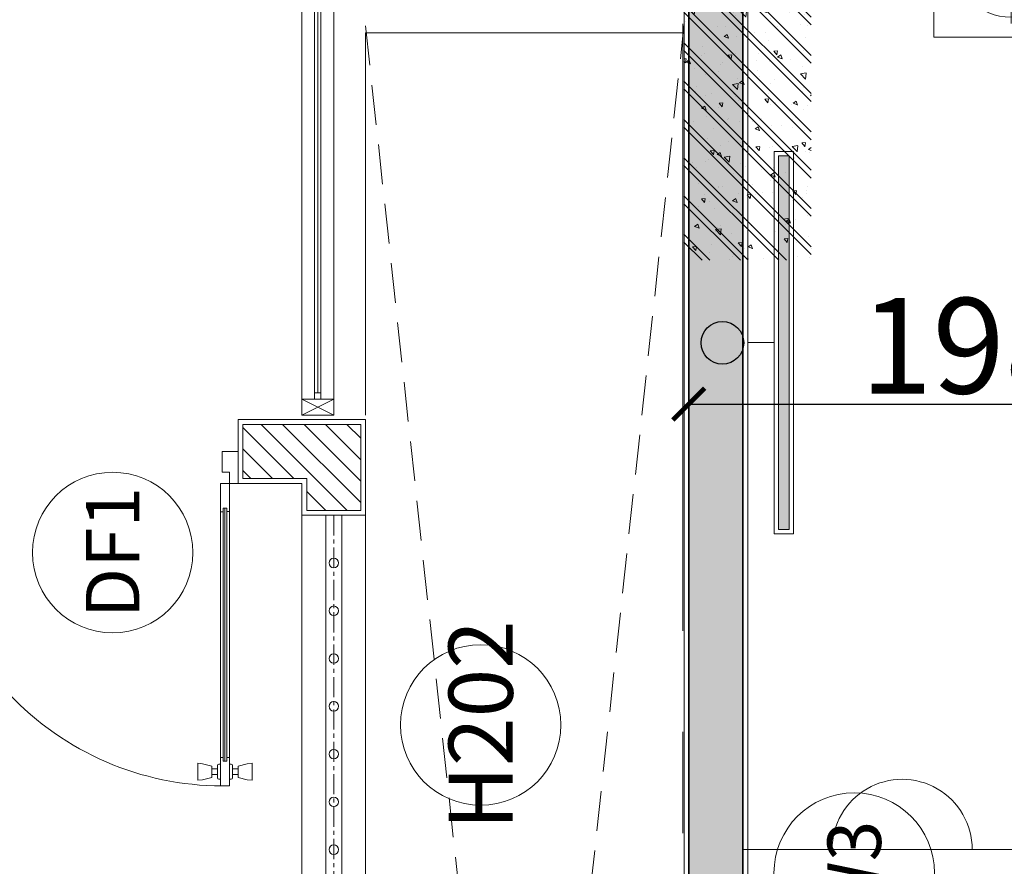
# Model space of a CAD drawing. Units: inches. Extents: x -568516 to 78396, y -120298 to 86082.
# Drawn here: x -403709 to -400617, y 17397 to 20055 of the extents above; entities that cross this region are included whole.
import ezdxf
from ezdxf.enums import TextEntityAlignment as Align

# ---------------------------------------------------------------- set-up
doc = ezdxf.new("R2010")
doc.units = ezdxf.units.IN
doc.header["$MEASUREMENT"] = 0
doc.set_wipeout_variables(frame=1)
for name, pattern in [('BLOCK B1-Col-2-4FL$0$CENTER', [50.800000000000004, 31.75, -6.349999999999999, 6.349999999999999, -6.349999999999999]), ('BLOCK B2-GRID$0$CENTER2', [28.575000000000003, 19.05, -3.175, 3.175, -3.175]), ('BLOCK B2-TYPICAL 3-22FL$0$HIDDEN', [0.375, 0.25, -0.125]), ('BORDER2', [0.875, 0.25, -0.125, 0.25, -0.125, 0, -0.125]), ('CONTINOUS', [0])]:
    doc.linetypes.add(name, pattern=pattern)
doc.layers.get('Defpoints').update_dxf_attribs({"color": 6, "lineweight": 0})
for name, color, linetype, lineweight in [('BLOCK B1-Col-2-4FL$0$Nqh-A-Col', 8, 'Continuous', 35), ('BLOCK B1-Col-2-4FL$0$Nqh-A-Door', 8, 'Continuous', 9), ('BLOCK B1-Col-2-4FL$0$Nqh-A-Door-Iden', 8, 'Continuous', 13), ('BLOCK B1-Col-2-4FL$0$Nqh-A-Flor-Hral', 8, 'Continuous', 15), ('BLOCK B1-Col-2-4FL$0$Nqh-A-Hatch', 8, 'Continuous', 5), ('BLOCK B1-Col-2-4FL$0$Nqh-A-Wall', 8, 'Continuous', 20), ('BLOCK B1-Col-2-4FL$0$Nqh-A-Wall-Patt', 8, 'Continuous', 5), ('BLOCK B1-Col-2-4FL$0$Nqh-A-Wall-Patt-2', 8, 'Continuous', 5), ('BLOCK B1-TYPICAL  3-22FL - FUR$0$Nqh-A-Furn', 8, 'Continuous', 9), ('BLOCK B2-GRID$0$Nqh-S-Grid', 8, 'BLOCK B2-GRID$0$CENTER2', 13), ('BLOCK B2-TYPICAL 3-22FL$0$Nqh-A-Flor-Strs-2', 8, 'Continuous', 9), ('BLOCK B2-TYPICAL 3-22FL$0$Nqh-A-Wall', 8, 'Continuous', 35), ('BLOCK B2-TYPICAL 3-22FL$0$Nqh-A-Wall-Patt-2', 8, 'Continuous', 9), ('BLOCK B2-TYPICAL 3-22FL$0$Nqh-A-Wall-Patt-3', 8, 'Continuous', 9), ('BLOCK B2-TYPICAL 3-22FL$0$Nqh-A-Win', 8, 'Continuous', 13), ('BLOCK B2-TYPICAL 3-22FL$0$Nqh-A-Win-Iden', 8, 'Continuous', 13), ('den hq1.2', 8, 'Continuous', 9)]:
    doc.layers.add(name, color=color, linetype=linetype, lineweight=lineweight)
doc.layers.add('e-LINE SOCKET', color=8, linetype='BORDER2')
doc.layers.add('Ống âm sàn', color=6, linetype='CONTINOUS')
doc.styles.add('BLOCK B1-Col-2-4FL$0$Standard', font='VNI-Avo.TTF')
doc.styles.add('BLOCK B2-TYPICAL 3-22FL$0$NQH-VNI AVO', font='VNI-Avo.TTF')
doc.styles.add('BLOCK B2-TYPICAL 3-22FL$0$Standard', font='VNI-Avo.TTF')
doc.styles.get("Standard").update_dxf_attribs({"font": 'arial.ttf'})
doc.dimstyles.new('BLOCK B2-TYPICAL 3-22FL$0$D100', dxfattribs={"dimscale": 100, "dimtxt": 4, "dimasz": 1, "dimexe": 1, "dimexo": 1, "dimgap": 0.3, "dimtad": 1, "dimdec": 0, "dimdsep": 46, "dimtxsty": 'BLOCK B2-TYPICAL 3-22FL$0$NQH-VNI AVO', "dimblk": 'BLOCK B2-TYPICAL 3-22FL$0$_ClosedBlank', "dimcen": 0.09, "dimclrd": 9, "dimclre": 9, "dimclrt": 2, "dimadec": 0, "dimazin": 0, "dimtfac": 1, "dimtdec": 0, "dimtix": 1, "dimtmove": 2, "dimatfit": 1, "dimldrblk": 'BLOCK B2-TYPICAL 3-22FL$0$_ClosedBlank', "dimfxl": 1, "dimtolj": 1, "dimtzin": 0, "dimarcsym": 0})
doc.dimstyles.new('TƯỜNG 1 -100', dxfattribs={"dimscale": 100, "dimtxt": 3, "dimasz": 1, "dimexe": 1, "dimexo": 1, "dimgap": 0.3, "dimtad": 1, "dimdec": 0, "dimdsep": 46, "dimtxsty": 'Standard', "dimblk": 'ARCHTICK', "dimcen": 0.09, "dimclrd": 7, "dimclre": 7, "dimclrt": 256, "dimadec": 0, "dimazin": 0, "dimtfac": 1, "dimtdec": 0, "dimtix": 1, "dimtmove": 2, "dimatfit": 1, "dimldrblk": 'ARCHTICK', "dimfxl": 1, "dimtolj": 1, "dimtzin": 0, "dimlwd": -1, "dimlwe": -1, "dimarcsym": 0})

# ---------------------------------------------------------------- blocks, each defined once
blk = doc.blocks.new('BLOCK B2-TYPICAL 3-22FL$0$B1-A1d')
at = {"layer": 'BLOCK B2-TYPICAL 3-22FL$0$Nqh-A-Wall-Patt-3'}
h = blk.add_hatch(dxfattribs=at)
h.set_pattern_fill('ANSI38', color=256, scale=10, angle=90.00000000000001, style=0)
h.set_pattern_definition([(135, (-14.41062826028792, 15.00001847890962), (-22.45064030267288, -22.45064030267288), []), (225, (-14.41062826028792, 15.00001847890962), (-22.45064030267287, -67.35192090801864), [79.375, -47.625])])
h.paths.add_polyline_path([(-10184.28792596643, 185.0240717504639), (-10184.28792596643, 15.01256229481078), (-14.41062826040434, 15.00001847890962), (-14.41062826040434, 184.9999638117224), (-184.410644251293, 184.9999638117224)])
h.paths.add_polyline_path([(-10184.35411260492, 7384.999999858002), (-10184.37663734809, 7215.022523959648), (-10014.40507391348, 7214.999999999971), (-9084.411835202678, 7214.999999999971), (-9014.381532144442, 7215.000000000015), (-599.4106282593784, 7214.999999978274), (-184.4106282593566, 7214.999999978274), (-14.4106282602952, 7214.999999978267), (-14.41062826028792, 7384.999999977066)])
h.paths.add_polyline_path([(-9014.381517919559, 4285.000000000102), (-9014.381517919559, 4214.996796346226), (-6414.401392272805, 4214.996796346211), (-6414.401392272805, 4284.999999978529)])
h.paths.add_polyline_path([(-5484.401392272805, 4284.999999978878), (-5484.401392272805, 4214.996796346211), (-4784.401392272805, 4214.996796346211), (-4784.401392272834, 4284.999999979169)])
h.paths.add_polyline_path([(-2234.40207624808, 4284.999999980224), (-2234.40207624808, 4215.012015070126), (-184.4083506637398, 4215.012015070126), (-184.4080177547366, 4284.999999981075)])
at = {"layer": 'BLOCK B2-TYPICAL 3-22FL$0$Nqh-A-Wall', "flags": 128}
blk.add_lwpolyline([(-184.4080177547366, 4284.999999981075), (-184.4102942584941, 4385.006903192902), (-114.1902865458542, 4385.006903192902), (-114.1902865458542, 4284.999999979686), (-14.41062826041889, 4284.999999979686), (-14.41062826040434, 15.00001847890962), (-10184.28792596643, 15.01256229481078), (-10184.28792596643, 185.0240717504639), (-184.410644251293, 184.9999638117224), (-184.4083506637398, 4215.012015070126), (-2234.40207624808, 4215.012015070126), (-2234.40207624808, 4284.999999980224)], close=True, dxfattribs=at)
at = {"layer": 'BLOCK B2-TYPICAL 3-22FL$0$Nqh-A-Wall-Patt-2', "flags": 128}
blk.add_lwpolyline([(-199.4083592106181, 4299.999999979802), (-199.4106357143755, 4400.006903192902), (-99.19028654585418, 4400.006903192902), (-99.19028654585418, 4299.999999979686), (0.5893717395811109, 4299.999999979686), (0.5893717395956628, -2.252636477351189e-08), (-10199.28792596643, 0.0125807962322142), (-10199.28792596643, 200.0241079128609), (-10199.53731817123, 200.0241079128609), (-10199.28792596643, 200.0241079128609), (-199.4106357143755, 199.9999999740976), (-199.4083592006427, 4200.012015070126), (-2249.40207624808, 4200.012015070126), (-2249.40207624808, 4299.999999980217), (-199.4083592106181, 4299.999999981068)], dxfattribs=at)
blk = doc.blocks.new('BLOCK B2-TYPICAL 3-22FL$0$_ClosedBlank')
at = {"color": 0, "linetype": 'ByBlock', "lineweight": -2}
for p, q in [((-1, 0.1666666666666667), (0, 0)), ((-1, 0.1666666666666667), (-1, -0.1666666666666667)), ((0, 0), (-1, -0.1666666666666667))]:
    blk.add_line(p, q, dxfattribs=at)
blk = doc.blocks.new('BLOCK B2-TYPICAL 3-22FL$0$KHCUA')
blk.add_circle((0, 0), 150)
at = {"style": 'BLOCK B2-TYPICAL 3-22FL$0$Standard', "width": 1.00076000019908}
blk.add_attdef('1A', text='', height=100, rotation=5.549528700635343e-06, dxfattribs=at).set_placement((0, 0), align=Align.MIDDLE_CENTER)
blk = doc.blocks.new('BLOCK B1-TYPICAL  3-22FL - FUR$0$TAB')
at = {"layer": 'BLOCK B1-TYPICAL  3-22FL - FUR$0$Nqh-A-Furn'}
for p, q in [((-7.893314771354198, 57.4033508413122), (-7.893314771354198, 207.4033508413122)), ((-107.8933147713542, 7.403350841312204), (-207.8933147713542, 7.403350841312204)), ((92.1066852286458, 7.403350841312204), (192.1066852286458, 7.403350841312204)), ((-7.893314771354198, -42.5966491586878), (-7.893314771354198, -192.5966491586878))]:
    blk.add_line(p, q, dxfattribs=at)
blk.add_lwpolyline([(-250, -250), (250, -250), (250, 250), (-250, 250)], close=True, dxfattribs=at)
for radius in [180.2775637731995, 111.8033988749895]:
    blk.add_circle((-7.893314771354198, 7.403350841312204), radius, dxfattribs=at)
blk = doc.blocks.new('BLOCK B1-TYPICAL  3-22FL - FUR$0$TYPE A4-7-12')
at = {"layer": 'BLOCK B1-TYPICAL  3-22FL - FUR$0$Nqh-A-Furn'}
blk.add_lwpolyline([(-3749.401003080115, 200.0048162948224), (-3249.401003080115, 200.0048162948224), (-3249.400980790539, 1199.999876204587), (-3749.400980790539, 1199.999876204587)], close=True, dxfattribs=at)
blk.add_arc((-3249.400991935327, 700.0023462497047), 220, 269.9999987226745, 89.99999872267459, dxfattribs=at)
at = {"layer": 'BLOCK B1-TYPICAL  3-22FL - FUR$0$Nqh-A-Furn', "linetype": 'Continuous', "rotation": 90}
blk.add_blockref('BLOCK B1-TYPICAL  3-22FL - FUR$0$TAB', (-449.418926991304, 1050.002147664432), dxfattribs=at)
blk = doc.blocks.new('_ARCHTICK')
at = {"color": 0, "linetype": 'ByBlock', "const_width": 0.15}
blk.add_lwpolyline([(-0.5, -0.5), (0.5, 0.5)], dxfattribs=at)
blk = doc.blocks.new('*D436')
at = {"layer": 'Defpoints', "color": 0}
for p in [(-401607.4806980953, 19277.83670440444), (-399622.863858174, 18848.05348812632), (-399622.863858174, 18671.53327306017)]:
    blk.add_point(p, dxfattribs=at)
at = {"layer": 'Ống âm sàn', "color": 7}
for p, q in [((-401607.4806980953, 19177.83670440444), (-401607.4806980953, 18748.05348812632)), ((-399622.863858174, 18771.53327306017), (-399622.863858174, 18948.05348812632)), ((-401607.4806980953, 18848.05348812632), (-399622.863858174, 18848.05348812632))]:
    blk.add_line(p, q, dxfattribs=at)
at = {"layer": 'Ống âm sàn', "color": 7, "xscale": 100, "yscale": 100, "zscale": 100, "rotation": 180}
blk.add_blockref('_ARCHTICK', (-401607.4806980953, 18848.05348812632), dxfattribs=at)
at = {"layer": 'Ống âm sàn', "color": 7, "xscale": 100, "yscale": 100, "zscale": 100}
blk.add_blockref('_ARCHTICK', (-399622.863858174, 18848.05348812632), dxfattribs=at)
at = {"layer": 'Ống âm sàn', "insert": (-400615.1722781346, 19031.22538444282), "char_height": 300, "attachment_point": 5}
blk.add_mtext('\\A1;1985', dxfattribs=at)
blk = doc.blocks.new('den huynh quang 1x36w')
h = blk.add_hatch(color=256)
h.paths.add_polyline_path([(46.68835362244863, -107.1804519086727), (46.68835362244863, -1186.330949241994), (13.66905075800605, -1186.330949241994), (13.66905075800605, -74.43179906782461)])
h.paths.add_polyline_path([(46.68835362244863, -13.66905075800605), (46.68835362244863, -107.1804519086727), (13.66905075800605, -74.43179906782461), (13.66905075800605, -13.66905075806426)])
at = {"color": 8, "ltscale": 0.5}
blk.add_lwpolyline([(60.35740438045468, -1200), (60.35740438045468, 0), (0, 0), (0, -1200)], close=True, dxfattribs=at)
blk.add_lwpolyline([(46.68835362244863, -1186.330949241994), (46.68835362244863, -13.66905075800605), (13.66905075800605, -13.66905075800605), (13.66905075800605, -1186.330949241994)], close=True)
for points in [[(143.7752555399202, -437.4012977730017), (143.7752555399202, -762.5987022269983)], [(60.35740438045468, -600), (143.7752555399202, -600)]]:
    blk.add_lwpolyline(points)
blk = doc.blocks.new('BLOCK B1-Col-2-4FL$0$KHCUA')
blk.add_circle((0, 0), 150)
at = {"style": 'BLOCK B1-Col-2-4FL$0$Standard', "width": 1.00076000019908}
blk.add_attdef('1A', text='', height=100, rotation=5.549528700635343e-06, dxfattribs=at).set_placement((0, 0), align=Align.MIDDLE_CENTER)
blk = doc.blocks.new('*U222')
blk.add_wipeout([(-50.000000000000256, 0), (349.99999999999955, 0), (349.9999999999997, 1400), (-50.000000000000085, 1400)])
at = {"layer": 'BLOCK B1-Col-2-4FL$0$Nqh-A-Hatch'}
h = blk.add_hatch(dxfattribs=at)
h.set_pattern_fill('CHAU-01', color=256, scale=20, style=0, pattern_type=2)
h.set_pattern_definition([(49.99999999999999, (-100.0000000000003, -1.13686837721616e-13), (143.4520365201507, -12.55042699651902), [15, -165]), (355, (-100.0000000000003, -1.13686837721616e-13), (-27.7502667226, 150.4384267400024), [12, -132]), (100.4514, (-88.04566400000027, -1.045868000000127), (115.7018763428043, 137.8879084121907), [12.748038, -140.2284224]), (46.18420000000002, (-100.0000000000003, 39.99999999999989), (213.4482097251289, -33.10380286580362), [22.49999999999998, -247.4999999999998]), (96.6356, (-82.21265100000028, 37.24133859999989), (186.9325411097407, 194.8235741800883), [19.1220576, -210.3426]), (351.1842, (-100.0000000000003, 39.99999999999989), (186.9323890267254, 194.8237201850649), [18, -198]), (21, (-80.00000000000028, 29.99999999999989), (119.3814104236923, -80.52377813306776), [15, -165]), (326.0000000000001, (-80.00000000000028, 29.99999999999989), (48.66306638431634, 145.0300090093706), [12, -132]), (71.4514, (-70.05155340000029, 23.28967879999988), (168.044525716298, 64.50609934199048), [12.748038, -140.2284224]), (37.50000000000001, (-100.0000000000003, -1.13686837721616e-13), (2.431971063458134, 66.5787707662623), [0, -130.4, 0, -134, 0, -132.5]), (7.499999999999999, (-100.0000000000003, -1.13686837721616e-13), (52.61390748842972, 78.88234237647205), [0, -76.39999999999999, 0, -127.4, 0, -50.5]), (327.5, (-144.6000000000003, -1.13686837721616e-13), (106.7644872344818, -4.510974346875951), [0, -50, 0, -156, 0, -207]), (317.5, (-164.6000000000003, -1.13686837721616e-13), (116.6372338684772, 20.02099646646354), [0, -65, 0, -103.6, 0, -147]), (45, (-100.0000000000003, -1.13686837721616e-13), (-60.10407640085653, 60.10407640085654), []), (45, (-100.0000000000003, 24.49999999999989), (-60.10407640085653, 60.10407640085654), [])])
h.paths.add_polyline_path([(-50.00000000000034, 0), (349.9999999999995, -1.13686837721616e-13), (349.9999999999998, 1400), (-50.00000000000011, 1400)])
blk = doc.blocks.new('*U67')
at = {"flags": 128}
for points in [[(1300, 199.9999999999989), (0, 200)], [(1300, 124.9999999999989), (0, 125)], [(1300, 74.99999999999886), (0, 75)], [(1300, -1.13686837721616e-12), (0, 0)]]:
    blk.add_lwpolyline(points, dxfattribs=at)
at = {"color": 251, "linetype": 'BLOCK B1-Col-2-4FL$0$CENTER', "ltscale": 2, "flags": 128}
blk.add_lwpolyline([(1300, 99.99999999999886), (0, 100)], dxfattribs=at)
at = {"color": 251}
for centre in [(100, 100), (250, 100), (400, 100), (550, 100), (700, 100), (850, 100), (1000, 100), (1150, 100)]:
    blk.add_circle(centre, 15, dxfattribs=at)
blk = doc.blocks.new('BLOCK B1-Col-2-4FL$0$cd1000')
at = {"layer": 'BLOCK B1-Col-2-4FL$0$Nqh-A-Door'}
for p, q in [((35.39036752656102, -277.9909491715953), (35.41474689403549, -1072.033933319617)), ((41.20182352140546, -277.9907094603404), (41.22620288887993, -1072.033693607897)), ((47.01327951671556, -277.9904697490856), (47.03765888419002, -1072.033453896642)), ((26.69711344270036, -1061.1378128957), (26.67363299289718, -288.8877887288108)), ((55.75439343880862, -1061.137113105971), (55.73091659927741, -288.974634649232)), ((17.80969115905464, -1096.693735070527), (0.03191339550539851, -1096.694468368776)), ((64.64474889589474, -1096.691803216003), (82.42252665851265, -1096.691069917288)), ((17.81042445730418, -1114.47151283361), (0.0326466946862638, -1114.472246131394)), ((64.64548219460994, -1114.469580979086), (82.42325995722786, -1114.468847679906))]:
    blk.add_line(p, q, dxfattribs=at)
for points in [[(50.39398306095973, -164.4426110917702), (50.39214980229735, -100.0082334335893), (0, -100.0100666796789), (0.003299856092780828, -199.9999998635612), (26.66996650025249, -199.9988999157213), (26.66849990282208, -164.4433443900198)], [(950.3939830609597, -164.4132791496813), (950.3921498022974, -100.0082334335893), (999.9999993192032, -100.0064001874998), (1000.003299175762, -199.967001428362), (973.3366325311363, -199.968101376202), (973.3351659346372, -164.4125458509661)], [(26.67363299289718, -288.8877887288108), (35.39081698469818, -288.8874291619286), (35.39036752656102, -277.9909491715953), (47.01327951671556, -277.9904697490856), (47.01373260701075, -288.9749942161143), (55.73091659927741, -288.9746346487664), (55.72724647447467, -199.9977013599128), (26.66996650025249, -199.9988999157213)], [(0.03301334334537387, -1123.361135012936), (-28.98313865438104, -1130.868769788183), (-44.41106441291049, -1132.251857141033), (-44.41326430859044, -1078.918523852713), (-28.98522450309247, -1080.300338457339), (0.03154674684628844, -1087.805579487234)], [(35.41474689403549, -1072.033933320083), (35.41429743543267, -1061.137453328818), (26.69711344270036, -1061.1378128957), (26.70077993581071, -1150.026701709256), (55.75805991049856, -1150.025503153447), (55.75438978569582, -1061.048569864128), (47.03720579342917, -1061.048929430544), (47.03765888419002, -1072.033453896642)], [(82.42362660635263, -1123.357736561447), (111.4403978562914, -1130.862977591343), (126.868437662255, -1132.244792195968), (126.8662377665751, -1078.91145890858), (111.4383120080456, -1080.29454626143), (82.42216000938788, -1087.802181036212)]]:
    blk.add_lwpolyline(points, close=True, dxfattribs=at)
for points in [[(26.69795584492385, -1081.560652696528), (22.25351140415296, -1081.560836020857, 0.4142135623730951), (17.80925028817728, -1086.005463786423), (17.81081624841318, -1123.969944452867, 0.4142135623730951), (22.25544401444495, -1128.414205569774), (26.69988845475018, -1128.414022244513)], [(55.7552358196117, -1081.559454140253), (60.19968026084825, -1081.559270815924, -0.4142135623730951), (64.6443080259487, -1086.003531931899), (64.6458739861846, -1123.968012598343, -0.4142135623730951), (60.20161287067458, -1128.412640363909), (55.75716842943802, -1128.41282368917)]]:
    blk.add_lwpolyline(points, format="xyb", dxfattribs=at)
blk.add_arc((47.96892937878147, -224.2243644385599), 925.6855579817307, 268.6834802925738, 1.501525591226138, dxfattribs=at)
blk = doc.blocks.new('BLOCK B2-TYPICAL 3-22FL$0$W11a')
at = {"flags": 128}
for points in [[(200, 0), (200, 1200), (-1200, 1200)], [(-1200, 1100), (-1150, 1200)], [(-1150, 1100), (-1200, 1200)], [(100, 1100), (200, 1200)], [(200, 1100), (100, 1200)], [(-1130, 1160), (80, 1160)], [(80, 1150), (-1130, 1150)], [(80, 1140), (-1130, 1140)], [(100, 0), (100, 1100), (-1200, 1100)], [(115, 620), (115, 1030)], [(125, 620), (125, 1030)], [(135, 1030), (135, 620)], [(0, 0), (0, 1000), (-1200, 1000)], [(165, 120), (165, 530)], [(175, 120), (175, 530)], [(185, 530), (185, 120)], [(100, 0), (200, 50)], [(200, 0), (100, 50)]]:
    blk.add_lwpolyline(points, dxfattribs=at)
for points in [[(-1200, 1200), (-1200, 1100), (-1150, 1100), (-1150, 1200)], [(100, 0), (200, 0), (200, 50), (100, 50)]]:
    blk.add_lwpolyline(points, close=True, dxfattribs=at)
for points in [[(100, 1100), (200, 1100), (200, 1200), (100, 1200)], [(-1130, 1140), (-1130, 1160), (-1150, 1160), (-1150, 1140)], [(100, 1140), (100, 1160), (80, 1160), (80, 1140)], [(150, 1050), (150, 1100), (100, 1100), (100, 1050)], [(100, 600), (150, 600), (150, 1050), (100, 1050)], [(115, 1030), (135, 1030), (135, 1050), (115, 1050)], [(115, 600), (135, 600), (135, 620), (115, 620)], [(150, 550), (150, 600), (100, 600), (100, 550)], [(200, 550), (200, 600), (150, 600), (150, 550)], [(150, 100), (200, 100), (200, 550), (150, 550)], [(165, 530), (185, 530), (185, 550), (165, 550)], [(200, 50), (200, 100), (150, 100), (150, 50)], [(165, 100), (185, 100), (185, 120), (165, 120)]]:
    blk.add_lwpolyline(points, close=True)
at = {"color": 252}
blk.add_leader([(256.7067448499729, 500), (256.7067448499729, 225.0000000000002)], dimstyle='BLOCK B2-TYPICAL 3-22FL$0$D100', override={"dimgap": 0.3, "dimtad": 0, "dimarcsym": 1}, dxfattribs=at)

msp = doc.modelspace()

# ---------------------------------------------------------------- linework, layer by layer
at = {"layer": 'BLOCK B1-Col-2-4FL$0$Nqh-A-Wall', "flags": 128}
msp.add_lwpolyline([(-402807.2577539401, 18614.20959220472), (-402807.2577539401, 18514.2094108595), (-402637.2577539401, 18514.2094108595), (-402637.2577539401, 18784.2095922032), (-403007.7873685628, 18784.2095922032), (-403007.7873685604, 18614.20959220332)], close=True, dxfattribs=at)
at = {"layer": 'BLOCK B1-Col-2-4FL$0$Nqh-A-Wall-Patt', "linetype": 'Continuous'}
for p, q in [((-402847.5840870207, 18614.20959220442), (-403007.7873685627, 18774.41287374642)), ((-402680.2319847678, 18514.20941085945), (-402950.2321661114, 18784.20959220314)), ((-402637.2577539401, 18538.58710093988), (-402882.8802452034, 18784.2095922032)), ((-402637.2577539401, 18605.93902184791), (-402815.5283242954, 18784.20959220314)), ((-402637.2577539401, 18673.29094275594), (-402748.1764033874, 18784.2095922032)), ((-402637.2577539401, 18740.64286366396), (-402680.8244824794, 18784.2095922032)), ((-402914.9360079282, 18614.20959220396), (-403007.7873685617, 18707.06095283746)), ((-402982.2879288358, 18614.20959220344), (-403007.7873685608, 18639.70903192845)), ((-402747.5839056758, 18514.2094108595), (-402807.2577539401, 18573.88325912389))]:
    msp.add_line(p, q, dxfattribs=at)
at = {"layer": 'BLOCK B1-Col-2-4FL$0$Nqh-A-Wall-Patt-2'}
msp.add_lwpolyline([(-402822.2577539401, 18599.2095922046), (-402822.2577539401, 18499.2094108595), (-402622.2577539401, 18499.2094108595), (-402622.2577539401, 18799.2095922032), (-402622.2577539401, 18799.2095922032), (-402622.2577539401, 18799.2095922032), (-403022.787368563, 18799.2095922032), (-403022.7873685602, 18599.2095922032), (-402822.2577539401, 18599.2095922046)], dxfattribs=at)
at = {"layer": 'e-LINE SOCKET', "color": 3, "linetype": 'ByBlock', "ltscale": 600}
msp.add_circle((-401502.0142904403, 19040.14590921131), 67, dxfattribs=at)

# ---------------------------------------------------------------- block references
at = {"layer": 'BLOCK B1-Col-2-4FL$0$Nqh-A-Col', "xscale": -1, "rotation": 180}
msp.add_blockref('*U222', (-401572.8262304876, 20699.38560304104), dxfattribs=at)
at = {"layer": 'BLOCK B1-Col-2-4FL$0$Nqh-A-Door', "xscale": -1}
msp.add_blockref('BLOCK B1-Col-2-4FL$0$cd1000', (-403022.7840716743, 18799.17659363156), dxfattribs=at)
at = {"layer": 'BLOCK B1-Col-2-4FL$0$Nqh-A-Door-Iden', "ltscale": 0.02, "xscale": 1.680000000051223, "yscale": 1.680000000051223, "zscale": 1.680000000051223, "rotation": 90}
msp.add_blockref('BLOCK B1-Col-2-4FL$0$KHCUA', (-403416.6490158963, 18381.9020212937), dxfattribs=at).add_auto_attribs({'1A': 'DF1'})
at = {"layer": 'BLOCK B1-Col-2-4FL$0$Nqh-A-Flor-Hral', "rotation": 90}
msp.add_blockref('*U67', (-402622.2577539401, 17199.2094108595), dxfattribs=at)
at = {"layer": 'BLOCK B2-TYPICAL 3-22FL$0$Nqh-A-Win-Iden', "ltscale": 0.02}
ref = msp.add_blockref('BLOCK B2-TYPICAL 3-22FL$0$KHCUA', (-402260.9405983621, 17840.59868499968), dxfattribs=dict(at, xscale=1.680000000051223, yscale=1.680000000051223, zscale=1.680000000051223, rotation=90))
ref.add_attrib('1A', 'H202', dxfattribs={"layer": '0', "height": 201.6000000061467, "rotation": 90, "style": 'BLOCK B2-TYPICAL 3-22FL$0$Standard'}).set_placement((-402260.9405983621, 17840.59868499968), align=Align.MIDDLE_CENTER)
at = {"layer": 'BLOCK B2-TYPICAL 3-22FL$0$Nqh-A-Win-Iden', "ltscale": 0.02, "xscale": 1.680000000051223, "yscale": 1.680000000051223, "zscale": 1.680000000051223, "rotation": 90}
msp.add_blockref('BLOCK B2-TYPICAL 3-22FL$0$KHCUA', (-401087.8704620713, 17375.83090854535), dxfattribs=at).add_auto_attribs({'1A': 'W3'})

# ---------------------------------------------------------------- dimensions: what is measured, and where the dimension line sits
at = {"layer": 'Ống âm sàn'}
dim = msp.add_linear_dim(base=(-399622.863858174, 18848.05348812632), p1=(-401607.4806980953, 19277.83670440444), p2=(-399622.863858174, 18671.53327306017), angle=180, dimstyle='TƯỜNG 1 -100', dxfattribs=at)
dim.commit()
dim.dimension.update_dxf_attribs({"geometry": '*D436', "text_midpoint": (-400615.1722781346, 19031.22538444282)})

# ---------------------------------------------------------------- next in the draw order: linework, layer by layer
at = {"layer": 'BLOCK B2-GRID$0$Nqh-S-Grid', "ltscale": 100, "flags": 128}
msp.add_lwpolyline([(-401625.8280429057, 34328.99587632739), (-401625.8282732894, 8833.431508941576)], dxfattribs=at)
at = {"layer": 'BLOCK B2-TYPICAL 3-22FL$0$Nqh-A-Flor-Strs-2', "linetype": 'BLOCK B2-TYPICAL 3-22FL$0$HIDDEN', "ltscale": 500}
for points in [[(-402622.7058900059, 20035.76173951634), (-401622.6670281363, 10797.76042223844)], [(-402622.7058900059, 20035.7617395164), (-401622.6670281363, 10797.76042223844)], [(-402622.6059049541, 10797.87713708897), (-401622.5763833754, 20035.76173857023)], [(-402622.6059049541, 10797.87713708897), (-401622.5763833754, 20035.76173857023)]]:
    msp.add_lwpolyline(points, dxfattribs=at)

# ---------------------------------------------------------------- next in the draw order: block references
at = {"xscale": -1, "rotation": 270}
for name, p in [('BLOCK B2-TYPICAL 3-22FL$0$B1-A1d', (-401622.4824345417, 20698.69738990749)), ('BLOCK B1-TYPICAL  3-22FL - FUR$0$TYPE A4-7-12', (-401637.4780391257, 20699.40381339245))]:
    msp.add_blockref(name, p, dxfattribs=at)
at = {"layer": 'BLOCK B2-TYPICAL 3-22FL$0$Nqh-A-Win', "rotation": 90}
msp.add_blockref('BLOCK B2-TYPICAL 3-22FL$0$W11a', (-401622.5765371212, 20013.40254507784), dxfattribs=at)
msp.add_blockref('BLOCK B2-TYPICAL 3-22FL$0$W11a', (-401622.5765371212, 20013.40254507784), dxfattribs=at)
at = {"layer": 'den hq1.2', "xscale": -1}
msp.add_blockref('den huynh quang 1x36w', (-401278.7403059406, 19640.9550492132), dxfattribs=at)

doc.saveas('drawing.dxf')
